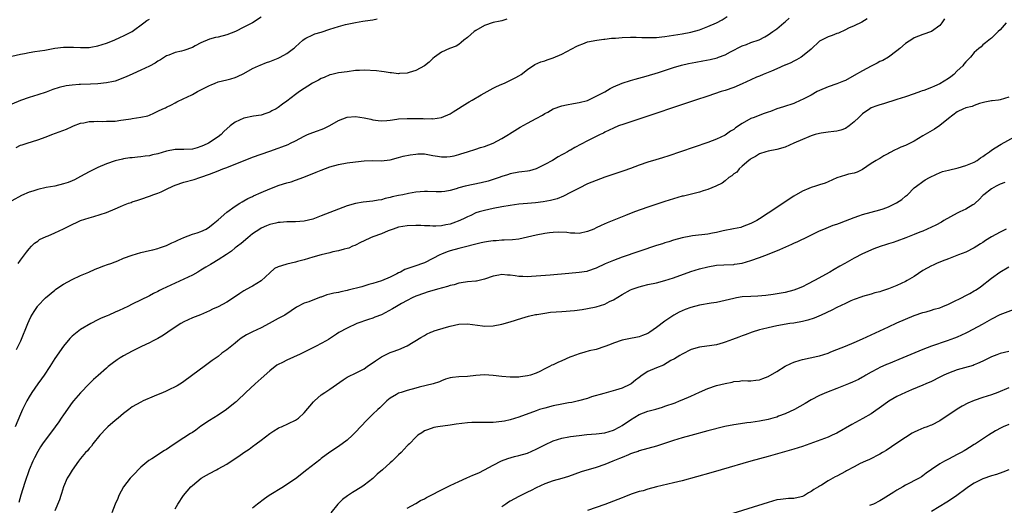
# Model space of a CAD drawing. Units: inches. Extents: x 2626370 to 2628000, y 1449000 to 1452000.
# Drawn here: x 2626695 to 2626924, y 1449367 to 1449480 of the extents above; entities that cross this region are included whole.
import ezdxf

# ---------------------------------------------------------------- set-up
doc = ezdxf.new("R2010")
doc.units = ezdxf.units.IN
doc.header["$MEASUREMENT"] = 0
doc.layers.add('LD26251449_2ft', color=26, linetype='Continuous')

msp = doc.modelspace()

# ---------------------------------------------------------------- linework, layer by layer
at = {"layer": 'LD26251449_2ft'}
for points, elevation in [([(2626751, 1449480.33), (2626749, 1449479), (2626747, 1449477.98), (2626745.01, 1449477), (2626743, 1449476.22), (2626741, 1449475.7), (2626740.42, 1449475.58), (2626739, 1449475.23), (2626737, 1449474.35), (2626735.65, 1449473.65), (2626735, 1449473.29), (2626733, 1449472.59), (2626732.44, 1449472.44), (2626731, 1449472.1), (2626729.49, 1449471.49), (2626729, 1449471.31), (2626727.59, 1449470.41), (2626727, 1449470.08), (2626726.37, 1449469.63), (2626725, 1449468.92), (2626723, 1449467.99), (2626721.16, 1449467.16), (2626719.58, 1449466.42), (2626717, 1449465.47), (2626716.62, 1449465.38), (2626715, 1449465.01), (2626713, 1449464.79), (2626711.28, 1449464.72), (2626709, 1449464.67), (2626708.62, 1449464.62), (2626707, 1449464.52), (2626705.66, 1449464.34), (2626704.03, 1449463.97), (2626702.51, 1449463.49), (2626701, 1449462.91), (2626699, 1449462.22), (2626697, 1449461.6), (2626695, 1449460.91), (2626693, 1449460.06)], 10656), ([(2626694.46, 1449423), (2626695, 1449423.8), (2626696.38, 1449425.62), (2626697, 1449426.37), (2626697.55, 1449427), (2626698.28, 1449427.72), (2626699, 1449428.19), (2626699.45, 1449428.55), (2626701, 1449429.29), (2626701.45, 1449429.45), (2626703, 1449430.13), (2626705, 1449431.03), (2626706.27, 1449431.72), (2626708.99, 1449432.99), (2626711, 1449433.64), (2626712.1, 1449433.9), (2626715, 1449434.86), (2626717, 1449435.7), (2626718.28, 1449436.28), (2626719, 1449436.58), (2626720.11, 1449437), (2626720.77, 1449437.23), (2626721, 1449437.33), (2626722.28, 1449437.72), (2626723, 1449437.99), (2626725, 1449438.67), (2626725.22, 1449438.78), (2626725.83, 1449439), (2626727, 1449439.4), (2626727.7, 1449439.7), (2626729, 1449440.3), (2626730.45, 1449441), (2626731, 1449441.24), (2626733, 1449441.94), (2626735.42, 1449442.58), (2626736.7, 1449443), (2626737, 1449443.09), (2626739, 1449443.79), (2626741, 1449444.55), (2626742.1, 1449445), (2626743, 1449445.33), (2626743.56, 1449445.56), (2626745, 1449446.11), (2626749, 1449447.74), (2626751, 1449448.46), (2626753, 1449449.12), (2626755, 1449449.82), (2626755.86, 1449450.14), (2626757.28, 1449450.72), (2626757.86, 1449451), (2626759, 1449451.57), (2626761, 1449452.65), (2626761.8, 1449453), (2626763, 1449453.49), (2626764.09, 1449453.91), (2626765, 1449454.19), (2626765.57, 1449454.43), (2626767, 1449455.1), (2626769, 1449456.26), (2626771, 1449457.07), (2626773, 1449457.24), (2626775, 1449456.93), (2626776.56, 1449456.56), (2626777, 1449456.43), (2626778.26, 1449456.26), (2626779, 1449456.19), (2626780.28, 1449456.28), (2626781, 1449456.38), (2626782.56, 1449456.56), (2626783, 1449456.64), (2626785, 1449456.72), (2626787, 1449456.71), (2626788.72, 1449456.72), (2626789, 1449456.68), (2626790.74, 1449456.74), (2626791, 1449456.69), (2626793, 1449456.96), (2626795, 1449457.83), (2626795.7, 1449458.3), (2626799, 1449460.37), (2626799.41, 1449460.59), (2626800.09, 1449461), (2626802.25, 1449462.25), (2626803.62, 1449463), (2626805, 1449463.8), (2626805.8, 1449464.2), (2626807, 1449464.77), (2626807.66, 1449465), (2626808.6, 1449465.4), (2626810.28, 1449466.28), (2626811, 1449466.64), (2626811.52, 1449467), (2626813, 1449468.16), (2626814.7, 1449469.3), (2626816.08, 1449469.92), (2626817, 1449470.18), (2626817.59, 1449470.41), (2626819, 1449470.85), (2626821, 1449471.73), (2626824.46, 1449473.54), (2626825, 1449473.8), (2626825.85, 1449474.15), (2626827, 1449474.56), (2626829.13, 1449475), (2626830.79, 1449475.21), (2626831, 1449475.21), (2626832.59, 1449475.41), (2626833.46, 1449475.46), (2626835, 1449475.62), (2626837, 1449475.69), (2626838.33, 1449475.67), (2626839.62, 1449475.62), (2626841, 1449475.58), (2626842.38, 1449475.62), (2626843, 1449475.63), (2626844.24, 1449475.76), (2626845, 1449475.83), (2626845.96, 1449475.96), (2626849, 1449476.44), (2626851, 1449476.83), (2626853, 1449477.4), (2626855, 1449478.12), (2626857, 1449478.98), (2626858.28, 1449479.72), (2626859.49, 1449480.51)], 10650), ([(2626693, 1449471.26), (2626695, 1449471.74), (2626695.89, 1449471.89), (2626697, 1449472.12), (2626698.3, 1449472.3), (2626700.66, 1449472.66), (2626703, 1449473.08), (2626705, 1449473.32), (2626707.35, 1449473.35), (2626709, 1449473.25), (2626709.27, 1449473.27), (2626711, 1449473.27), (2626711.36, 1449473.36), (2626713, 1449473.63), (2626714.04, 1449473.96), (2626715, 1449474.3), (2626716.76, 1449475), (2626718.29, 1449475.71), (2626719, 1449475.99), (2626720.97, 1449477), (2626723.68, 1449479), (2626724.43, 1449479.57), (2626725, 1449479.85)], 10658), ([(2626808.17, 1449479.83), (2626807, 1449479.49), (2626806.61, 1449479.39), (2626805, 1449479.11), (2626803, 1449478.38), (2626801, 1449477.25), (2626800.62, 1449477), (2626799, 1449475.61), (2626798.18, 1449475), (2626797.58, 1449474.42), (2626797, 1449473.99), (2626796.39, 1449473.61), (2626794.83, 1449473), (2626793, 1449472.17), (2626791.38, 1449471), (2626791, 1449470.67), (2626790.14, 1449469.86), (2626789.05, 1449469), (2626787, 1449467.89), (2626785.47, 1449467.47), (2626785, 1449467.31), (2626783.19, 1449467.19), (2626783, 1449467.17), (2626781.34, 1449467.34), (2626781, 1449467.35), (2626779.61, 1449467.61), (2626779, 1449467.65), (2626777.83, 1449467.83), (2626775, 1449468.01), (2626773.92, 1449467.92), (2626773, 1449467.89), (2626771, 1449467.64), (2626769, 1449467.34), (2626767.44, 1449467), (2626767, 1449466.89), (2626765.7, 1449466.3), (2626765, 1449466.06), (2626764.34, 1449465.66), (2626762.94, 1449465), (2626759.9, 1449463), (2626759, 1449462.33), (2626757, 1449460.78), (2626755.94, 1449460.06), (2626755, 1449459.31), (2626754.48, 1449459), (2626753.5, 1449458.5), (2626753, 1449458.24), (2626752.09, 1449457.91), (2626751, 1449457.55), (2626749.25, 1449457.25), (2626747, 1449456.82), (2626745, 1449455.92), (2626743.82, 1449455), (2626742.3, 1449453.7), (2626741.68, 1449453), (2626741, 1449452.47), (2626738.77, 1449451), (2626737.57, 1449450.43), (2626737, 1449450.21), (2626736.08, 1449449.92), (2626735, 1449449.63), (2626733, 1449449.54), (2626732.45, 1449449.55), (2626731, 1449449.52), (2626729, 1449449.11), (2626727, 1449448.52), (2626725.75, 1449448.25), (2626725, 1449448.08), (2626724.03, 1449447.97), (2626723, 1449447.79), (2626722.25, 1449447.75), (2626721, 1449447.59), (2626720.44, 1449447.56), (2626719, 1449447.33), (2626718.7, 1449447.3), (2626717, 1449446.9), (2626715, 1449446.23), (2626713, 1449445.36), (2626711, 1449444.36), (2626709, 1449443.25), (2626707.53, 1449442.47), (2626707, 1449442.23), (2626706.12, 1449441.88), (2626705, 1449441.5), (2626703, 1449441.01), (2626701, 1449440.65), (2626699, 1449440.22), (2626697.84, 1449439.84), (2626697, 1449439.59), (2626695.2, 1449438.8), (2626693, 1449437.61)], 10652), ([(2626892.04, 1449479.96), (2626890.81, 1449479.19), (2626889, 1449478.32), (2626887.75, 1449477.75), (2626887, 1449477.38), (2626885.36, 1449476.64), (2626885, 1449476.53), (2626883.93, 1449476.07), (2626883, 1449475.78), (2626881.46, 1449475), (2626881, 1449474.71), (2626879, 1449472.86), (2626877, 1449471.22), (2626876.67, 1449471), (2626875.61, 1449470.39), (2626875, 1449470.12), (2626874.28, 1449469.72), (2626873, 1449469.19), (2626872.88, 1449469.12), (2626871, 1449468.27), (2626869.78, 1449467.78), (2626869, 1449467.43), (2626867.89, 1449467), (2626867, 1449466.63), (2626866.33, 1449466.33), (2626865, 1449465.77), (2626863, 1449464.85), (2626861, 1449463.98), (2626859, 1449463.27), (2626858.11, 1449463), (2626855, 1449461.95), (2626852.08, 1449461), (2626849.79, 1449460.21), (2626846.07, 1449459), (2626843.78, 1449458.22), (2626840.07, 1449457), (2626835.44, 1449455.44), (2626834.22, 1449455), (2626833, 1449454.51), (2626832.01, 1449453.99), (2626831, 1449453.53), (2626830.66, 1449453.34), (2626829.92, 1449453), (2626827, 1449451.56), (2626824, 1449450), (2626823, 1449449.39), (2626822.74, 1449449.26), (2626822.32, 1449449), (2626821.46, 1449448.54), (2626821, 1449448.27), (2626820.17, 1449447.83), (2626818.82, 1449447), (2626817, 1449446), (2626815, 1449444.99), (2626813.44, 1449444.56), (2626813, 1449444.46), (2626811.7, 1449444.3), (2626811, 1449444.22), (2626809, 1449443.88), (2626808.35, 1449443.65), (2626807, 1449443.24), (2626806.37, 1449443), (2626805, 1449442.55), (2626803.81, 1449442.19), (2626802.2, 1449441.8), (2626798.46, 1449441), (2626797, 1449440.62), (2626796.4, 1449440.4), (2626795, 1449440.02), (2626793.78, 1449439.78), (2626793, 1449439.65), (2626791.71, 1449439.71), (2626789.76, 1449439.76), (2626789, 1449439.79), (2626787, 1449439.59), (2626785.29, 1449439.29), (2626783.95, 1449439), (2626783, 1449438.83), (2626781.5, 1449438.5), (2626781, 1449438.35), (2626779.88, 1449438.12), (2626779, 1449437.84), (2626778.27, 1449437.73), (2626777, 1449437.5), (2626774.75, 1449437.25), (2626773, 1449436.96), (2626771, 1449436.38), (2626769, 1449435.63), (2626765, 1449434.09), (2626763, 1449433.35), (2626761, 1449432.84), (2626759, 1449432.66), (2626757, 1449432.67), (2626755.45, 1449432.55), (2626755, 1449432.53), (2626754.42, 1449432.42), (2626753, 1449432.07), (2626752.27, 1449431.73), (2626751, 1449431.2), (2626750.68, 1449431), (2626749, 1449429.88), (2626747.89, 1449429), (2626746.33, 1449427.67), (2626745.47, 1449427), (2626745.22, 1449426.78), (2626745, 1449426.61), (2626744.13, 1449425.87), (2626742.93, 1449425.07), (2626741, 1449423.82), (2626739.57, 1449423), (2626739.23, 1449422.77), (2626738.13, 1449422.13), (2626737, 1449421.43), (2626736.28, 1449421), (2626735, 1449420.31), (2626733, 1449419.35), (2626731, 1449418.42), (2626729, 1449417.45), (2626727.97, 1449417), (2626727.32, 1449416.68), (2626727, 1449416.47), (2626725.97, 1449416.03), (2626725, 1449415.46), (2626721, 1449413.53), (2626719.99, 1449413), (2626719, 1449412.54), (2626717.93, 1449412.07), (2626717, 1449411.63), (2626715.58, 1449411), (2626715.16, 1449410.84), (2626713.74, 1449410.26), (2626713, 1449409.89), (2626711.33, 1449409), (2626709, 1449407.61), (2626708.15, 1449407), (2626707, 1449406.07), (2626706.46, 1449405.54), (2626705, 1449403.79), (2626703, 1449400.87), (2626701.8, 1449399), (2626700.48, 1449397), (2626699.88, 1449396.12), (2626699.04, 1449395), (2626697.66, 1449393), (2626697, 1449391.95), (2626696.47, 1449391), (2626695.47, 1449389), (2626695, 1449387.96), (2626693.77, 1449385)], 10646), ([(2626693.98, 1449450.02), (2626695, 1449450.51), (2626695.36, 1449450.64), (2626696.52, 1449451), (2626699, 1449451.75), (2626701, 1449452.46), (2626702.32, 1449453), (2626705.72, 1449454.28), (2626707, 1449454.87), (2626707.31, 1449455), (2626709, 1449455.63), (2626709.76, 1449455.76), (2626711, 1449456.04), (2626712.03, 1449456.03), (2626713, 1449456.11), (2626714.08, 1449456.08), (2626715, 1449456.09), (2626716.14, 1449456.14), (2626717, 1449456.16), (2626718.36, 1449456.36), (2626719, 1449456.41), (2626720.7, 1449456.7), (2626721, 1449456.73), (2626722.98, 1449457.02), (2626724.62, 1449457.38), (2626725, 1449457.53), (2626726.02, 1449458.02), (2626727, 1449458.45), (2626728.13, 1449459), (2626728.74, 1449459.26), (2626729, 1449459.4), (2626730.11, 1449459.89), (2626731, 1449460.37), (2626731.39, 1449460.61), (2626733, 1449461.4), (2626733.74, 1449461.74), (2626735, 1449462.36), (2626736.21, 1449463), (2626737, 1449463.38), (2626737.78, 1449463.78), (2626739, 1449464.42), (2626739.4, 1449464.6), (2626740.33, 1449465), (2626741, 1449465.26), (2626743, 1449465.77), (2626743.99, 1449466.01), (2626745, 1449466.32), (2626745.51, 1449466.49), (2626747, 1449467.23), (2626749, 1449468.37), (2626750.38, 1449469), (2626750.81, 1449469.19), (2626752.26, 1449469.74), (2626753, 1449469.99), (2626755, 1449470.8), (2626755.44, 1449471), (2626757, 1449471.87), (2626758.56, 1449473), (2626758.8, 1449473.2), (2626759, 1449473.42), (2626760.71, 1449475), (2626761, 1449475.23), (2626761.41, 1449475.41), (2626763, 1449476.24), (2626763.53, 1449476.47), (2626765, 1449476.85), (2626767, 1449477.51), (2626769, 1449478.19), (2626770.64, 1449478.64), (2626771, 1449478.72), (2626773, 1449479.11), (2626774.64, 1449479.36), (2626776.36, 1449479.64), (2626777, 1449479.71), (2626778.04, 1449479.96)], 10654), ([(2626694.1, 1449403), (2626695.06, 1449405), (2626696.67, 1449409), (2626697, 1449409.72), (2626697.42, 1449410.58), (2626698.15, 1449411.85), (2626698.92, 1449413), (2626699, 1449413.11), (2626700.78, 1449415), (2626703, 1449416.8), (2626703.26, 1449417), (2626705, 1449418.18), (2626707, 1449419.29), (2626709, 1449420.18), (2626710.93, 1449421), (2626712.34, 1449421.66), (2626713, 1449421.91), (2626714.42, 1449422.42), (2626715.26, 1449422.74), (2626716, 1449423), (2626717, 1449423.38), (2626717.63, 1449423.63), (2626719, 1449424.22), (2626721, 1449424.95), (2626723, 1449425.54), (2626725, 1449425.99), (2626725.8, 1449426.2), (2626727, 1449426.47), (2626727.38, 1449426.62), (2626729, 1449427.19), (2626730.22, 1449427.78), (2626731, 1449428.1), (2626731.6, 1449428.4), (2626733, 1449429.01), (2626735, 1449429.8), (2626736.14, 1449430.14), (2626737, 1449430.43), (2626738.18, 1449431), (2626739, 1449431.49), (2626739.81, 1449432.19), (2626741, 1449433.19), (2626743.04, 1449434.96), (2626745, 1449436.37), (2626746.05, 1449437), (2626746.62, 1449437.38), (2626747, 1449437.56), (2626747.88, 1449438.12), (2626749, 1449438.62), (2626749.24, 1449438.76), (2626751, 1449439.55), (2626753, 1449440.39), (2626755.19, 1449441.19), (2626757, 1449441.75), (2626757.98, 1449442.02), (2626759, 1449442.38), (2626760.91, 1449443.09), (2626763.78, 1449444.22), (2626765, 1449444.75), (2626767, 1449445.49), (2626769, 1449446.03), (2626771, 1449446.4), (2626773, 1449446.69), (2626775, 1449446.9), (2626777, 1449446.94), (2626778.92, 1449446.92), (2626781, 1449447.11), (2626783, 1449447.63), (2626784.04, 1449447.96), (2626785.68, 1449448.32), (2626787, 1449448.48), (2626787.5, 1449448.5), (2626789, 1449448.49), (2626791, 1449448.17), (2626792.03, 1449447.97), (2626793, 1449447.82), (2626794.21, 1449447.79), (2626795, 1449447.86), (2626795.96, 1449448.04), (2626797, 1449448.38), (2626797.48, 1449448.52), (2626799, 1449449.02), (2626801, 1449449.63), (2626802.03, 1449449.97), (2626803, 1449450.26), (2626805, 1449451.01), (2626807, 1449452.09), (2626808.56, 1449453), (2626808.82, 1449453.18), (2626811.28, 1449454.72), (2626813, 1449455.68), (2626815, 1449456.73), (2626816.47, 1449457.53), (2626817, 1449457.87), (2626817.75, 1449458.25), (2626819, 1449458.96), (2626821, 1449459.69), (2626822.06, 1449459.94), (2626823.74, 1449460.26), (2626825, 1449460.46), (2626827, 1449460.97), (2626829, 1449461.92), (2626830.97, 1449462.97), (2626832.26, 1449463.74), (2626833, 1449464.09), (2626835, 1449464.96), (2626837, 1449465.62), (2626838.07, 1449465.93), (2626840.6, 1449466.6), (2626843.47, 1449467.47), (2626847, 1449468.59), (2626848.87, 1449469.13), (2626850.48, 1449469.52), (2626852.15, 1449469.85), (2626853.84, 1449470.16), (2626855.51, 1449470.49), (2626857.11, 1449470.89), (2626857.43, 1449471), (2626859, 1449471.59), (2626860.23, 1449472.23), (2626863, 1449473.63), (2626864.01, 1449473.99), (2626865, 1449474.41), (2626866.93, 1449475.07), (2626868.28, 1449475.72), (2626869, 1449476.2), (2626870.08, 1449477), (2626871, 1449477.63), (2626872.64, 1449479), (2626873, 1449479.27), (2626873.94, 1449480.06)], 10648), ([(2626910.06, 1449479.94), (2626909.45, 1449479), (2626909, 1449478.41), (2626907, 1449476.96), (2626905, 1449476.27), (2626903, 1449475.48), (2626902.7, 1449475.3), (2626901, 1449474.17), (2626899.64, 1449473), (2626899, 1449472.49), (2626897, 1449471.05), (2626895.74, 1449470.26), (2626895, 1449469.98), (2626894.37, 1449469.63), (2626893, 1449468.93), (2626891, 1449467.85), (2626889, 1449466.72), (2626887, 1449465.61), (2626886.58, 1449465.42), (2626885, 1449464.8), (2626883, 1449464.15), (2626881, 1449463.29), (2626880.45, 1449463), (2626879, 1449462.16), (2626877, 1449461.14), (2626876.65, 1449461), (2626875, 1449460.26), (2626872.56, 1449459.44), (2626871, 1449458.97), (2626869.59, 1449458.41), (2626869, 1449458.24), (2626867.85, 1449457.85), (2626865.77, 1449457), (2626865, 1449456.71), (2626863, 1449455.6), (2626861.45, 1449454.55), (2626861, 1449454.2), (2626860.25, 1449453.76), (2626859, 1449452.89), (2626857, 1449451.91), (2626855, 1449451.15), (2626848.64, 1449449), (2626845.91, 1449448.09), (2626844.39, 1449447.61), (2626842.85, 1449447.15), (2626841, 1449446.56), (2626839, 1449445.86), (2626837, 1449445.1), (2626835.46, 1449444.54), (2626831, 1449443.06), (2626829, 1449442.35), (2626827, 1449441.53), (2626825, 1449440.56), (2626823, 1449439.5), (2626821.35, 1449438.65), (2626819.93, 1449438.07), (2626818.37, 1449437.63), (2626816.66, 1449437.34), (2626814.85, 1449437.15), (2626813, 1449436.98), (2626811, 1449436.77), (2626809, 1449436.51), (2626807, 1449436.17), (2626805, 1449435.77), (2626803, 1449435.34), (2626801.79, 1449435), (2626801, 1449434.76), (2626799.81, 1449434.19), (2626799, 1449433.88), (2626798.44, 1449433.56), (2626797.28, 1449433), (2626795.65, 1449432.35), (2626795, 1449432.16), (2626794.01, 1449431.99), (2626793, 1449431.77), (2626791.65, 1449431.65), (2626791, 1449431.67), (2626790.24, 1449431.76), (2626789, 1449431.75), (2626788.2, 1449431.8), (2626787, 1449431.82), (2626785, 1449431.76), (2626783, 1449431.43), (2626781.72, 1449431), (2626780.56, 1449430.56), (2626779, 1449429.91), (2626777, 1449429.21), (2626776.46, 1449429), (2626775, 1449428.29), (2626774.15, 1449427.85), (2626773, 1449427.29), (2626772.8, 1449427.2), (2626772.27, 1449427), (2626771.41, 1449426.59), (2626771, 1449426.49), (2626770.36, 1449426.36), (2626769, 1449425.96), (2626767.68, 1449425.68), (2626767, 1449425.5), (2626765, 1449425.02), (2626763, 1449424.47), (2626761, 1449423.88), (2626759.46, 1449423.46), (2626759, 1449423.34), (2626757, 1449422.87), (2626756.79, 1449422.79), (2626755, 1449422.25), (2626754.15, 1449421.85), (2626753, 1449420.86), (2626751, 1449418.95), (2626749, 1449417.74), (2626748.5, 1449417.5), (2626747, 1449416.67), (2626746.02, 1449415.98), (2626744.58, 1449415), (2626743, 1449413.99), (2626741, 1449412.93), (2626739.67, 1449412.33), (2626739, 1449411.97), (2626736.93, 1449411.07), (2626735, 1449410.31), (2626733, 1449409.41), (2626732.3, 1449409), (2626731, 1449408.18), (2626729.29, 1449407), (2626729, 1449406.78), (2626727.92, 1449406.08), (2626727, 1449405.54), (2626726.65, 1449405.35), (2626725.88, 1449405), (2626725, 1449404.54), (2626724.14, 1449404.14), (2626723, 1449403.57), (2626721, 1449402.59), (2626719, 1449401.51), (2626718.17, 1449401), (2626717.46, 1449400.54), (2626716.31, 1449399.69), (2626715.43, 1449399), (2626715, 1449398.65), (2626713.05, 1449396.95), (2626712.02, 1449395.98), (2626711, 1449394.96), (2626709, 1449392.91), (2626707.3, 1449391), (2626707, 1449390.63), (2626705, 1449387.77), (2626704.5, 1449387), (2626703.89, 1449386.11), (2626702.19, 1449383.81), (2626701, 1449382.22), (2626700.15, 1449381), (2626699.69, 1449380.31), (2626699, 1449379.21), (2626698.23, 1449377.77), (2626697.85, 1449377), (2626697, 1449375), (2626696.01, 1449372.01), (2626695.09, 1449369.09), (2626694.61, 1449367.39)], 10644), ([(2626924.39, 1449479), (2626923, 1449477.36), (2626922.56, 1449477), (2626921.8, 1449476.2), (2626921, 1449475.45), (2626920.75, 1449475.25), (2626920.39, 1449475), (2626919.61, 1449474.39), (2626919, 1449473.88), (2626918.56, 1449473.44), (2626918.06, 1449473), (2626917, 1449472.11), (2626916.1, 1449471), (2626915, 1449469.95), (2626914.59, 1449469.41), (2626914.29, 1449469), (2626913, 1449467.81), (2626912.21, 1449467), (2626911.56, 1449466.45), (2626911, 1449466.08), (2626909, 1449464.82), (2626907.7, 1449464.3), (2626907, 1449463.93), (2626905.24, 1449463.24), (2626904.85, 1449463.15), (2626904.48, 1449463), (2626903, 1449462.46), (2626901, 1449461.79), (2626899, 1449461.15), (2626895.84, 1449460.16), (2626895, 1449459.94), (2626894.33, 1449459.67), (2626893, 1449459.21), (2626892.65, 1449459), (2626891, 1449457.85), (2626890.09, 1449457), (2626889, 1449455.93), (2626887.86, 1449455), (2626887, 1449454.44), (2626885.95, 1449454.05), (2626885, 1449453.82), (2626884.29, 1449453.7), (2626883, 1449453.58), (2626881.34, 1449453.34), (2626881, 1449453.29), (2626879.96, 1449453), (2626879, 1449452.7), (2626878.5, 1449452.5), (2626877, 1449451.86), (2626875, 1449450.97), (2626873, 1449450.1), (2626871, 1449449.51), (2626869, 1449449.13), (2626868.49, 1449449), (2626867, 1449448.5), (2626866.08, 1449447.92), (2626865, 1449447.36), (2626864.81, 1449447.19), (2626864.53, 1449447), (2626863, 1449445.63), (2626862.25, 1449445), (2626861.72, 1449444.28), (2626861, 1449443.86), (2626860.58, 1449443.42), (2626859.9, 1449443), (2626859, 1449442.26), (2626858.33, 1449441.67), (2626856.86, 1449441), (2626855, 1449440.18), (2626853.89, 1449439.89), (2626853, 1449439.59), (2626851.16, 1449439.16), (2626849.3, 1449438.7), (2626849, 1449438.64), (2626847, 1449438.08), (2626845, 1449437.44), (2626841, 1449436.07), (2626837.94, 1449435), (2626835.82, 1449434.18), (2626831.57, 1449432.43), (2626830.18, 1449431.82), (2626829, 1449431.26), (2626828.42, 1449431), (2626827, 1449430.45), (2626825, 1449429.99), (2626824.04, 1449430.04), (2626823, 1449430.05), (2626822.18, 1449430.18), (2626820.29, 1449430.29), (2626819, 1449430.24), (2626818.16, 1449430.16), (2626817, 1449430), (2626815, 1449429.62), (2626811, 1449428.68), (2626809.49, 1449428.51), (2626807.58, 1449428.42), (2626807, 1449428.45), (2626805.71, 1449428.29), (2626805, 1449428.28), (2626803.92, 1449428.08), (2626803, 1449427.93), (2626802.22, 1449427.78), (2626797, 1449426.5), (2626795, 1449425.95), (2626794.29, 1449425.71), (2626793, 1449425.18), (2626792.61, 1449425), (2626791, 1449424.16), (2626789, 1449423.17), (2626788.58, 1449423), (2626787, 1449422.45), (2626786.11, 1449422.11), (2626784.44, 1449421.56), (2626783.45, 1449421), (2626783, 1449420.8), (2626782.59, 1449420.59), (2626781, 1449419.84), (2626779, 1449418.96), (2626777, 1449418.34), (2626776.1, 1449418.1), (2626774.41, 1449417.59), (2626771.25, 1449416.75), (2626771, 1449416.69), (2626769.58, 1449416.42), (2626769, 1449416.28), (2626767.9, 1449416.1), (2626767, 1449415.84), (2626766.31, 1449415.69), (2626765, 1449415.18), (2626764.85, 1449415.15), (2626763, 1449414.46), (2626762.07, 1449414.07), (2626761, 1449413.73), (2626759.2, 1449412.8), (2626758.02, 1449411.98), (2626756.53, 1449411), (2626755, 1449410.19), (2626752.89, 1449409), (2626751, 1449408.03), (2626749, 1449407.1), (2626747.61, 1449406.39), (2626747, 1449405.97), (2626746.39, 1449405.6), (2626745.61, 1449405), (2626745, 1449404.49), (2626743, 1449402.93), (2626741.88, 1449402.12), (2626741, 1449401.38), (2626739.62, 1449400.38), (2626737.75, 1449399), (2626735.11, 1449397.11), (2626732.67, 1449395.33), (2626731.46, 1449394.54), (2626731, 1449394.27), (2626729.65, 1449393.65), (2626728.78, 1449393.22), (2626728.2, 1449393), (2626726.14, 1449392.14), (2626723.51, 1449391), (2626723, 1449390.75), (2626721, 1449389.61), (2626720.18, 1449389), (2626719, 1449388.08), (2626717.71, 1449387), (2626717, 1449386.44), (2626715.36, 1449385), (2626715, 1449384.66), (2626713.46, 1449383), (2626711.84, 1449381), (2626711.5, 1449380.5), (2626711, 1449379.96), (2626710.58, 1449379.42), (2626710.15, 1449379), (2626709, 1449377.63), (2626708.73, 1449377.27), (2626708.49, 1449377), (2626707, 1449374.93), (2626706.29, 1449373.71), (2626705.89, 1449373), (2626705.01, 1449371), (2626704.52, 1449369.48), (2626704.35, 1449369), (2626704.05, 1449367.95), (2626703, 1449365.41)], 10642), ([(2626925, 1449461.72), (2626923.05, 1449461.05), (2626922.65, 1449461), (2626921.13, 1449460.87), (2626921, 1449460.82), (2626919.43, 1449460.57), (2626918.23, 1449460.23), (2626917, 1449459.79), (2626916.47, 1449459.53), (2626915, 1449459.21), (2626914.86, 1449459.14), (2626914.52, 1449459), (2626913, 1449458.32), (2626911, 1449456.75), (2626909, 1449455.08), (2626907.74, 1449454.26), (2626905, 1449452.74), (2626903, 1449451.5), (2626902.1, 1449451), (2626901, 1449450.46), (2626899.93, 1449450.07), (2626899, 1449449.62), (2626898.54, 1449449.47), (2626897.23, 1449448.77), (2626897, 1449448.6), (2626895.94, 1449448.06), (2626895, 1449447.44), (2626894.7, 1449447.3), (2626894.18, 1449447), (2626893, 1449446.25), (2626891, 1449444.91), (2626889.74, 1449444.26), (2626889, 1449444), (2626887.75, 1449443.75), (2626887, 1449443.54), (2626885, 1449442.93), (2626883, 1449442.03), (2626882.27, 1449441.73), (2626881, 1449441.3), (2626880.77, 1449441.23), (2626880.05, 1449441), (2626879, 1449440.7), (2626878.45, 1449440.45), (2626877, 1449439.86), (2626875, 1449438.65), (2626872.78, 1449437.22), (2626871, 1449436.06), (2626867, 1449433.39), (2626866.37, 1449433), (2626865, 1449432.27), (2626863, 1449431.49), (2626862.62, 1449431.38), (2626860.97, 1449431.03), (2626858.57, 1449430.57), (2626857, 1449430.19), (2626856.03, 1449430.03), (2626855, 1449429.8), (2626851.4, 1449429.4), (2626851, 1449429.39), (2626849, 1449428.99), (2626847, 1449428.41), (2626845.93, 1449428.07), (2626845, 1449427.8), (2626844.41, 1449427.59), (2626843, 1449427.15), (2626835, 1449424.43), (2626833, 1449423.7), (2626831.11, 1449422.89), (2626829, 1449421.89), (2626827, 1449421.21), (2626826.83, 1449421.17), (2626825, 1449420.87), (2626822.64, 1449420.64), (2626818.27, 1449420.27), (2626815, 1449420.02), (2626813.96, 1449419.96), (2626813, 1449419.88), (2626811.94, 1449419.94), (2626811, 1449419.97), (2626810.1, 1449420.1), (2626809, 1449420.29), (2626808.32, 1449420.31), (2626807, 1449420.47), (2626806.3, 1449420.3), (2626805, 1449420.07), (2626803, 1449419.32), (2626801.12, 1449418.88), (2626801, 1449418.85), (2626799, 1449418.69), (2626797.53, 1449418.47), (2626797, 1449418.42), (2626795.94, 1449418.06), (2626795, 1449417.86), (2626794.39, 1449417.61), (2626792.03, 1449417), (2626789.68, 1449416.32), (2626789, 1449416.11), (2626787, 1449415.39), (2626786.16, 1449415), (2626785, 1449414.41), (2626783.67, 1449413.67), (2626782.51, 1449413), (2626781.58, 1449412.42), (2626779, 1449411.08), (2626777.49, 1449410.51), (2626777, 1449410.29), (2626776.02, 1449409.98), (2626773.31, 1449409), (2626771, 1449407.98), (2626769.09, 1449406.91), (2626768.55, 1449406.55), (2626766.66, 1449405.34), (2626766.11, 1449405), (2626765, 1449404.37), (2626763.78, 1449403.78), (2626762.26, 1449403), (2626761, 1449402.39), (2626760.1, 1449401.9), (2626757, 1449400.49), (2626755.98, 1449399.98), (2626755, 1449399.52), (2626754.67, 1449399.33), (2626753, 1449398.05), (2626751, 1449396.2), (2626749.6, 1449395), (2626747.45, 1449393), (2626745.43, 1449391), (2626745.2, 1449390.8), (2626745, 1449390.62), (2626742.98, 1449389.02), (2626741, 1449387.72), (2626739, 1449386.47), (2626737, 1449385.1), (2626735.8, 1449384.2), (2626735, 1449383.69), (2626734.6, 1449383.4), (2626733, 1449382.38), (2626731, 1449381.07), (2626729.77, 1449380.23), (2626729, 1449379.72), (2626728.55, 1449379.45), (2626725.53, 1449377.53), (2626724.87, 1449377.13), (2626723, 1449375.58), (2626722.4, 1449375), (2626721.73, 1449374.27), (2626721, 1449373.53), (2626720.54, 1449373), (2626718.96, 1449371), (2626717.88, 1449369), (2626717.68, 1449368.32), (2626717, 1449366.97), (2626716.22, 1449365)], 10640), ([(2626731, 1449365.91), (2626731.59, 1449367), (2626732.93, 1449369), (2626734.67, 1449371), (2626735, 1449371.31), (2626737.04, 1449373), (2626738.28, 1449373.72), (2626739, 1449374.15), (2626740.62, 1449375), (2626741, 1449375.19), (2626743, 1449376.29), (2626744.06, 1449377), (2626745.84, 1449378.16), (2626747, 1449379), (2626748.22, 1449379.78), (2626749, 1449380.38), (2626749.87, 1449381), (2626751, 1449381.86), (2626753, 1449383.43), (2626753.95, 1449384.05), (2626755, 1449384.69), (2626755.2, 1449384.8), (2626755.72, 1449385), (2626759, 1449386.5), (2626759.67, 1449387), (2626761, 1449388.21), (2626763.22, 1449390.78), (2626763.44, 1449391), (2626765, 1449392.39), (2626765.8, 1449393), (2626767, 1449393.77), (2626770.09, 1449395.91), (2626771, 1449396.51), (2626771.31, 1449396.69), (2626773, 1449397.49), (2626775, 1449398.51), (2626775.72, 1449399), (2626777.64, 1449400.36), (2626779, 1449401.28), (2626781, 1449402.26), (2626781.54, 1449402.46), (2626783.02, 1449402.98), (2626785, 1449403.81), (2626788.2, 1449405.8), (2626789, 1449406.27), (2626789.49, 1449406.52), (2626790.53, 1449407), (2626791, 1449407.19), (2626791.29, 1449407.29), (2626794.18, 1449408.18), (2626795, 1449408.4), (2626797, 1449408.84), (2626799, 1449408.94), (2626802.5, 1449408.5), (2626803, 1449408.42), (2626805, 1449408.5), (2626807, 1449408.89), (2626809, 1449409.44), (2626811.72, 1449410.28), (2626813.27, 1449410.73), (2626814.88, 1449411.12), (2626815.16, 1449411.16), (2626817, 1449411.47), (2626818.36, 1449411.64), (2626821, 1449411.82), (2626823.94, 1449412.06), (2626825.7, 1449412.3), (2626827, 1449412.52), (2626829, 1449412.93), (2626831, 1449413.54), (2626832.12, 1449414.12), (2626833, 1449414.55), (2626835, 1449415.8), (2626837, 1449416.87), (2626837.33, 1449417), (2626839, 1449417.59), (2626839.82, 1449417.82), (2626841, 1449418.1), (2626843, 1449418.52), (2626845, 1449419.01), (2626847, 1449419.65), (2626851, 1449421.12), (2626853, 1449421.76), (2626855, 1449422.25), (2626857, 1449422.59), (2626858.71, 1449422.71), (2626861, 1449422.79), (2626861.18, 1449422.82), (2626863, 1449423.08), (2626865, 1449423.67), (2626867, 1449424.39), (2626868.9, 1449425.1), (2626871.74, 1449426.26), (2626874.49, 1449427.51), (2626875, 1449427.75), (2626875.89, 1449428.11), (2626877, 1449428.66), (2626877.24, 1449428.76), (2626881, 1449430.56), (2626881.99, 1449431), (2626884.11, 1449431.89), (2626885, 1449432.15), (2626885.59, 1449432.41), (2626887, 1449432.91), (2626889, 1449433.71), (2626890.1, 1449434.1), (2626891, 1449434.43), (2626893, 1449434.98), (2626895, 1449435.46), (2626895.75, 1449435.75), (2626897, 1449436.15), (2626898.9, 1449437.1), (2626900.11, 1449437.89), (2626901, 1449438.63), (2626901.21, 1449438.79), (2626901.45, 1449439), (2626903, 1449440.57), (2626903.51, 1449441), (2626905, 1449442.09), (2626905.56, 1449442.44), (2626906.56, 1449443), (2626908.22, 1449443.78), (2626909.63, 1449444.37), (2626911, 1449444.73), (2626913.27, 1449445.26), (2626915, 1449445.79), (2626917, 1449446.61), (2626917.69, 1449447), (2626918.44, 1449447.56), (2626919, 1449447.91), (2626919.6, 1449448.4), (2626920.52, 1449449), (2626921, 1449449.35), (2626921.88, 1449449.88), (2626923.24, 1449450.76), (2626931, 1449455.02)], 10638), ([(2626924.12, 1449441.88), (2626923, 1449441.43), (2626922.1, 1449441), (2626921, 1449440.34), (2626919.23, 1449439), (2626919, 1449438.79), (2626918.14, 1449437.86), (2626917.22, 1449437), (2626917, 1449436.83), (2626916.63, 1449436.63), (2626915, 1449435.67), (2626913.63, 1449435), (2626913, 1449434.73), (2626909.92, 1449433), (2626909.35, 1449432.65), (2626908.05, 1449431.95), (2626907, 1449431.46), (2626905, 1449430.55), (2626904.28, 1449430.28), (2626903, 1449429.75), (2626901.03, 1449429), (2626899, 1449428.2), (2626898.08, 1449427.92), (2626897, 1449427.54), (2626896.56, 1449427.44), (2626895.07, 1449426.93), (2626893.63, 1449426.37), (2626891, 1449425.23), (2626889, 1449424.26), (2626886.85, 1449423), (2626885.66, 1449422.34), (2626884.39, 1449421.61), (2626883.38, 1449421), (2626879.78, 1449419), (2626878.16, 1449418.16), (2626877, 1449417.6), (2626875.59, 1449417), (2626875, 1449416.77), (2626873, 1449416.28), (2626870.2, 1449415.8), (2626868.45, 1449415.55), (2626866.62, 1449415.38), (2626865, 1449415.32), (2626863, 1449415.2), (2626861.64, 1449415), (2626861, 1449414.88), (2626859, 1449414.36), (2626857, 1449413.92), (2626855.76, 1449413.76), (2626853, 1449413.33), (2626851, 1449412.79), (2626849.7, 1449412.3), (2626848.33, 1449411.67), (2626847.05, 1449410.95), (2626845, 1449409.57), (2626843, 1449408.08), (2626841.47, 1449407), (2626841, 1449406.71), (2626839.8, 1449406.2), (2626839, 1449405.93), (2626838.24, 1449405.76), (2626837, 1449405.54), (2626835, 1449405.14), (2626833, 1449404.47), (2626832.08, 1449404.08), (2626831, 1449403.66), (2626829, 1449403), (2626827.35, 1449402.65), (2626826.32, 1449402.32), (2626825, 1449401.99), (2626823.34, 1449401.34), (2626822.84, 1449401.16), (2626821, 1449400.34), (2626820.04, 1449399.96), (2626819, 1449399.41), (2626818.7, 1449399.3), (2626818.16, 1449399), (2626817, 1449398.44), (2626815.88, 1449397.88), (2626815, 1449397.48), (2626813.72, 1449397), (2626813, 1449396.81), (2626811.38, 1449396.62), (2626811, 1449396.55), (2626809.46, 1449396.54), (2626809, 1449396.51), (2626807, 1449396.69), (2626805, 1449396.96), (2626803, 1449397.05), (2626801, 1449396.89), (2626799, 1449396.69), (2626797, 1449396.6), (2626795.54, 1449396.46), (2626795, 1449396.38), (2626793.95, 1449396.05), (2626793, 1449395.72), (2626792.52, 1449395.48), (2626791.04, 1449394.96), (2626787.82, 1449394.18), (2626787, 1449393.97), (2626785, 1449393.42), (2626783.59, 1449393), (2626783, 1449392.79), (2626782.48, 1449392.48), (2626781, 1449391.64), (2626780.25, 1449391), (2626779, 1449389.81), (2626778.6, 1449389.4), (2626778.15, 1449389), (2626777, 1449387.93), (2626776.04, 1449387), (2626775.53, 1449386.47), (2626773, 1449383.72), (2626772.25, 1449383), (2626771, 1449381.87), (2626769, 1449380.42), (2626767, 1449379.06), (2626765, 1449377.57), (2626764.69, 1449377.31), (2626761.67, 1449375), (2626759, 1449372.91), (2626757, 1449371.53), (2626756.18, 1449371), (2626752.9, 1449369), (2626751.79, 1449368.21), (2626750.17, 1449367), (2626749, 1449366.02)], 10636), ([(2626924.41, 1449431), (2626923, 1449430.3), (2626921, 1449429.21), (2626919.64, 1449428.36), (2626919, 1449427.92), (2626918.42, 1449427.58), (2626917.6, 1449427), (2626917, 1449426.62), (2626915, 1449425.65), (2626913.3, 1449425), (2626911, 1449424.09), (2626909.53, 1449423.53), (2626908.2, 1449423), (2626907.39, 1449422.61), (2626907, 1449422.47), (2626905, 1449421.34), (2626903, 1449419.95), (2626901.38, 1449419), (2626901, 1449418.8), (2626899, 1449417.89), (2626897, 1449417.08), (2626895.42, 1449416.58), (2626895, 1449416.4), (2626893.87, 1449416.13), (2626893, 1449415.83), (2626891, 1449415.28), (2626890.8, 1449415.2), (2626889, 1449414.58), (2626888.29, 1449414.29), (2626887, 1449413.71), (2626885, 1449412.78), (2626883.83, 1449412.17), (2626881.33, 1449411), (2626879.72, 1449410.28), (2626878.22, 1449409.78), (2626877, 1449409.48), (2626875, 1449409.13), (2626874.09, 1449409), (2626871, 1449408.47), (2626869, 1449408.05), (2626867.72, 1449407.72), (2626867, 1449407.55), (2626865.3, 1449407), (2626863.64, 1449406.36), (2626863, 1449406.14), (2626862.18, 1449405.82), (2626860.69, 1449405.31), (2626859, 1449404.67), (2626858.52, 1449404.52), (2626857, 1449404.1), (2626855.92, 1449403.92), (2626853, 1449403.51), (2626851.06, 1449402.94), (2626849, 1449401.92), (2626848.45, 1449401.55), (2626847.19, 1449400.81), (2626846.39, 1449400.39), (2626844.63, 1449399.37), (2626843, 1449398.72), (2626841, 1449397.83), (2626839.7, 1449397), (2626839, 1449396.44), (2626838.17, 1449395.83), (2626837.14, 1449395), (2626837, 1449394.91), (2626836.82, 1449394.82), (2626835, 1449393.99), (2626833.48, 1449393.48), (2626830.76, 1449392.76), (2626827.93, 1449391.93), (2626827, 1449391.59), (2626824.88, 1449391), (2626823.33, 1449390.67), (2626822.56, 1449390.56), (2626821, 1449390.25), (2626819, 1449389.83), (2626817, 1449389.34), (2626815.81, 1449389), (2626815, 1449388.74), (2626811, 1449387.23), (2626809, 1449386.61), (2626807.68, 1449386.32), (2626807, 1449386.19), (2626805, 1449385.99), (2626803, 1449385.97), (2626801.99, 1449386), (2626800.01, 1449385.99), (2626799, 1449385.91), (2626797.74, 1449385.74), (2626796.37, 1449385.63), (2626795, 1449385.39), (2626792.16, 1449385), (2626791.17, 1449384.83), (2626789.69, 1449384.31), (2626789, 1449384.01), (2626788.41, 1449383.59), (2626787.47, 1449383), (2626787, 1449382.59), (2626785.5, 1449381), (2626785.25, 1449380.75), (2626785, 1449380.56), (2626783.58, 1449379), (2626783, 1449378.5), (2626781.51, 1449377), (2626781, 1449376.57), (2626779.26, 1449375), (2626778.03, 1449373.97), (2626777, 1449372.97), (2626775, 1449371.4), (2626774.42, 1449371), (2626772.3, 1449369.7), (2626771.1, 1449368.9), (2626769.97, 1449368.03), (2626768.86, 1449367), (2626767.22, 1449365)], 10634), ([(2626785, 1449366.05), (2626787, 1449367.17), (2626788.13, 1449367.87), (2626789, 1449368.24), (2626789.48, 1449368.52), (2626790.45, 1449369), (2626793, 1449370.33), (2626794.38, 1449371), (2626795, 1449371.33), (2626797, 1449372.29), (2626798.87, 1449373.13), (2626800.31, 1449373.69), (2626801.71, 1449374.29), (2626803, 1449374.95), (2626805, 1449376.07), (2626806.95, 1449377.05), (2626808.39, 1449377.61), (2626809.95, 1449378.05), (2626811, 1449378.3), (2626813, 1449378.88), (2626815, 1449379.79), (2626817, 1449380.82), (2626819, 1449381.69), (2626821, 1449382.32), (2626822.63, 1449382.63), (2626823, 1449382.72), (2626825, 1449382.98), (2626826.82, 1449383.18), (2626829, 1449383.34), (2626831, 1449383.59), (2626833, 1449384.22), (2626834.51, 1449385), (2626835, 1449385.28), (2626837, 1449386.64), (2626839, 1449387.84), (2626841, 1449388.61), (2626842.88, 1449389.12), (2626844.42, 1449389.58), (2626845, 1449389.76), (2626847.4, 1449390.6), (2626848.4, 1449391), (2626849, 1449391.26), (2626851, 1449392.15), (2626853, 1449393.08), (2626855, 1449393.93), (2626857, 1449394.56), (2626859, 1449395.07), (2626860.61, 1449395.39), (2626861, 1449395.52), (2626862.38, 1449395.62), (2626863, 1449395.75), (2626864.29, 1449395.71), (2626865, 1449395.71), (2626866.15, 1449395.85), (2626867, 1449395.94), (2626867.75, 1449396.25), (2626869, 1449396.73), (2626871, 1449397.89), (2626872.94, 1449399.06), (2626874.28, 1449399.72), (2626875, 1449400.01), (2626876.46, 1449400.46), (2626877, 1449400.65), (2626880.6, 1449401.4), (2626881, 1449401.5), (2626883, 1449402.14), (2626883.6, 1449402.4), (2626885, 1449402.94), (2626887, 1449403.76), (2626889, 1449404.6), (2626891, 1449405.49), (2626897, 1449408.28), (2626899, 1449409.19), (2626901, 1449410.06), (2626903, 1449410.89), (2626905, 1449411.58), (2626905.77, 1449411.77), (2626907, 1449412.11), (2626907.66, 1449412.34), (2626909, 1449412.7), (2626909.67, 1449413), (2626911, 1449413.55), (2626912.05, 1449414.05), (2626913.99, 1449415), (2626915, 1449415.57), (2626915.97, 1449416.03), (2626917, 1449416.64), (2626917.25, 1449416.75), (2626917.66, 1449417), (2626918.44, 1449417.56), (2626921, 1449419.58), (2626922.94, 1449421), (2626925, 1449422.21)], 10632), ([(2626927.31, 1449412.69), (2626922.95, 1449411.05), (2626921, 1449410.03), (2626918.8, 1449408.8), (2626915.5, 1449407), (2626915, 1449406.75), (2626913, 1449405.88), (2626912.37, 1449405.63), (2626910.66, 1449405), (2626907, 1449403.76), (2626905, 1449403), (2626900.37, 1449401), (2626897, 1449399.65), (2626896.55, 1449399.45), (2626895, 1449398.76), (2626894.44, 1449398.44), (2626893, 1449397.68), (2626891.77, 1449397), (2626891.29, 1449396.71), (2626891, 1449396.51), (2626890.01, 1449395.99), (2626888.65, 1449395.35), (2626887.71, 1449395), (2626885, 1449393.91), (2626882.59, 1449393), (2626881, 1449392.28), (2626879, 1449391.24), (2626877.6, 1449390.4), (2626875.13, 1449389), (2626873, 1449388.02), (2626871.43, 1449387.43), (2626871, 1449387.26), (2626870.09, 1449387), (2626869, 1449386.72), (2626867, 1449386.32), (2626865, 1449386.01), (2626864.08, 1449385.92), (2626861.54, 1449385.54), (2626861, 1449385.48), (2626858.95, 1449385.05), (2626855, 1449384.01), (2626850.99, 1449382.99), (2626849, 1449382.43), (2626847, 1449381.81), (2626843, 1449380.5), (2626839, 1449379.38), (2626838.73, 1449379.27), (2626837.87, 1449379), (2626837, 1449378.7), (2626836.5, 1449378.5), (2626835, 1449377.86), (2626834.42, 1449377.58), (2626832.89, 1449377), (2626831, 1449376.19), (2626829, 1449375.48), (2626825.53, 1449374.47), (2626824.03, 1449373.97), (2626822.56, 1449373.44), (2626821, 1449372.94), (2626819, 1449372.41), (2626817, 1449371.71), (2626815, 1449370.76), (2626813.84, 1449370.16), (2626813, 1449369.78), (2626811, 1449368.78), (2626809, 1449367.65), (2626808.59, 1449367.41), (2626807.96, 1449367), (2626807, 1449366.33)], 10630), ([(2626925, 1449402.55), (2626923, 1449402.03), (2626922.24, 1449401.76), (2626921, 1449401.27), (2626919, 1449400.26), (2626917.72, 1449399.72), (2626917, 1449399.38), (2626916.73, 1449399.27), (2626914.73, 1449398.73), (2626913, 1449398.24), (2626911, 1449397.49), (2626909.9, 1449397), (2626909, 1449396.54), (2626907, 1449395.55), (2626905.7, 1449395), (2626905, 1449394.67), (2626902.4, 1449393.6), (2626901, 1449393), (2626899, 1449392.03), (2626897.08, 1449390.92), (2626895.93, 1449390.07), (2626893, 1449388.04), (2626891.08, 1449386.92), (2626888.47, 1449385.53), (2626885, 1449383.54), (2626883.93, 1449383), (2626883, 1449382.59), (2626877, 1449380.4), (2626875, 1449379.75), (2626872.24, 1449379), (2626869, 1449378.04), (2626864.96, 1449376.96), (2626858.07, 1449375), (2626855.7, 1449374.3), (2626849, 1449372.42), (2626847, 1449371.93), (2626842.99, 1449370.99), (2626841, 1449370.44), (2626839.94, 1449370.06), (2626839, 1449369.89), (2626837.38, 1449369.38), (2626836.36, 1449369), (2626835.39, 1449368.61), (2626835, 1449368.48), (2626831, 1449366.88), (2626827, 1449365.48)], 10628), ([(2626925, 1449394.03), (2626922.5, 1449393), (2626921, 1449392.44), (2626919, 1449391.79), (2626917, 1449391.08), (2626915.52, 1449390.48), (2626914.19, 1449389.81), (2626913, 1449389.08), (2626909, 1449386.36), (2626907, 1449385.36), (2626906.73, 1449385.27), (2626906.03, 1449385), (2626905.26, 1449384.74), (2626903.84, 1449384.16), (2626903, 1449383.74), (2626902.53, 1449383.47), (2626901, 1449382.51), (2626899, 1449381.16), (2626896.5, 1449379.5), (2626895.64, 1449379), (2626895, 1449378.59), (2626892.62, 1449377.38), (2626891.68, 1449377), (2626890.42, 1449376.42), (2626889, 1449375.69), (2626887.28, 1449374.72), (2626887, 1449374.6), (2626885, 1449373.52), (2626884.64, 1449373.36), (2626884.08, 1449373), (2626883, 1449372.43), (2626881.4, 1449371.4), (2626881, 1449371.17), (2626880.76, 1449371), (2626879.64, 1449370.36), (2626879, 1449369.89), (2626878.39, 1449369.61), (2626877.45, 1449369), (2626877, 1449368.79), (2626876.7, 1449368.7), (2626875, 1449368.32), (2626873.73, 1449368.27), (2626871.92, 1449368.08), (2626871, 1449367.95), (2626869, 1449367.4), (2626859.56, 1449364.44)], 10626), ([(2626925, 1449385.52), (2626923.71, 1449385), (2626923.23, 1449384.77), (2626921.94, 1449384.06), (2626920.29, 1449383), (2626917.28, 1449381), (2626917, 1449380.85), (2626915.86, 1449380.14), (2626915, 1449379.65), (2626914.61, 1449379.39), (2626913.92, 1449379), (2626913, 1449378.51), (2626911, 1449377.48), (2626910.04, 1449377), (2626909, 1449376.4), (2626907, 1449375.05), (2626905.82, 1449374.18), (2626905, 1449373.54), (2626904.68, 1449373.31), (2626904.16, 1449373), (2626901, 1449371.4), (2626900.35, 1449371), (2626899, 1449370.24), (2626898.26, 1449369.74), (2626895.8, 1449368.2), (2626895, 1449367.76), (2626893.5, 1449367), (2626892.63, 1449366.63)], 10624), ([(2626925, 1449374.96), (2626923.6, 1449374.4), (2626922.13, 1449373.87), (2626921, 1449373.54), (2626919, 1449372.84), (2626917, 1449371.85), (2626915.67, 1449371), (2626915, 1449370.53), (2626912.92, 1449369), (2626911, 1449367.67), (2626910.59, 1449367.41), (2626907, 1449365.25)], 10622)]:
    msp.add_lwpolyline(points, dxfattribs=dict(at, elevation=elevation))

doc.saveas('drawing.dxf')
